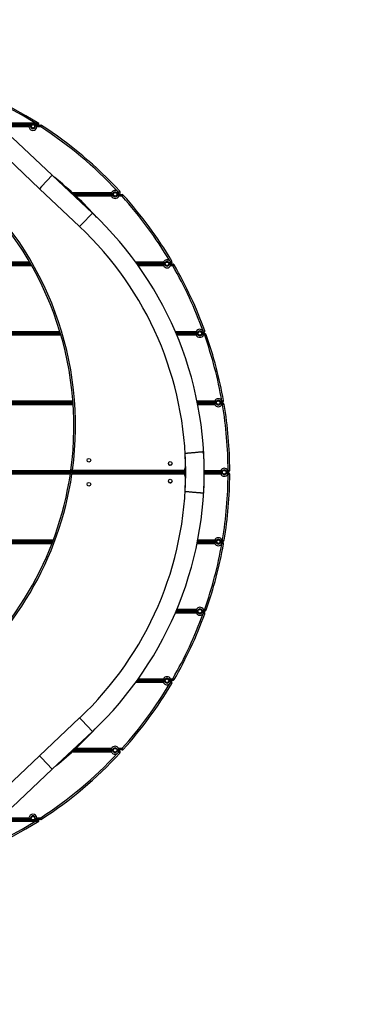
# Model space of a CAD drawing. Units: inches. Extents: x -189 to 769, y -76 to 630.
# Drawn here: x 315 to 376, y 102 to 281 of the extents above; entities that cross this region are included whole.
import ezdxf

# ---------------------------------------------------------------- set-up
doc = ezdxf.new("R2010")
doc.units = ezdxf.units.IN
doc.header["$MEASUREMENT"] = 0
doc.layers.add('VP-DIM', color=7, linetype='Continuous')
doc.layers.add('VP-HIC', color=6, linetype='Continuous')
doc.layers.add('VP-EQ', color=7, linetype='Continuous', true_color=0x8a3492)
doc.styles.get("Standard").update_dxf_attribs({"font": 'arial.ttf'})
doc.dimstyles.get("Standard").update_dxf_attribs({"dimtxt": 14, "dimasz": 20, "dimexe": 20, "dimexo": 50, "dimgap": 20, "dimtad": 0, "dimdec": 0, "dimzin": 0, "dimdsep": 46, "dimtxsty": 'Standard', "dimcen": -0.09, "dimadec": 0, "dimazin": 0, "dimtfac": 1, "dimtdec": 4, "dimtofl": 0, "dimtmove": 0, "dimatfit": 3, "dimfxl": 70, "dimfxlon": 1, "dimtolj": 1, "dimtzin": 0, "dimarcsym": 0})

# ---------------------------------------------------------------- blocks, each defined once
blk = doc.blocks.new('*D14')
at = {"layer": 'Defpoints', "color": 0}
for p in [(552.89, 609.96), (2.89, 198.56), (552.89, 198.56)]:
    blk.add_point(p, dxfattribs=at)
at = {"layer": 'VP-DIM', "color": 0, "lineweight": -2}
for p, q in [((2.89, 539.96), (2.89, 629.96)), ((552.89, 539.96), (552.89, 629.96)), ((22.89, 609.96), (248.54, 609.96)), ((532.89, 609.96), (319.38, 609.96))]:
    blk.add_line(p, q, dxfattribs=at)
at = {"layer": 'VP-DIM', "color": 0}
for points in [[(22.89, 613.29), (22.89, 606.62), (2.89, 609.96)], [(532.89, 606.62), (532.89, 613.29), (552.89, 609.96)]]:
    blk.add_solid(points, dxfattribs=at)
at = {"layer": 'VP-DIM', "color": 0, "insert": (283.96, 609.96), "char_height": 14, "attachment_point": 5}
blk.add_mtext('\\A1;550', dxfattribs=at)
blk = doc.blocks.new('*D15')
at = {"layer": 'Defpoints', "color": 0}
for p in [(352.82, 553.95), (202.97, 196.2), (352.82, 196.2)]:
    blk.add_point(p, dxfattribs=at)
at = {"layer": 'VP-DIM', "color": 0, "lineweight": -2}
for p, q in [((202.97, 483.95), (202.97, 573.95)), ((352.82, 483.95), (352.82, 573.95)), ((222.97, 553.95), (245.15, 553.95)), ((332.82, 553.95), (314.68, 553.95))]:
    blk.add_line(p, q, dxfattribs=at)
at = {"layer": 'VP-DIM', "color": 0}
for points in [[(222.97, 557.28), (222.97, 550.61), (202.97, 553.95)], [(332.82, 550.61), (332.82, 557.28), (352.82, 553.95)]]:
    blk.add_solid(points, dxfattribs=at)
at = {"layer": 'VP-DIM', "color": 0, "insert": (279.91, 553.95), "char_height": 14, "attachment_point": 5}
blk.add_mtext('\\A1;150', dxfattribs=at)
blk = doc.blocks.new('*D21')
at = {"color": 0, "lineweight": -2}
for p, q in [((590.32, 273.57), (680.32, 273.57)), ((660.32, 253.57), (660.32, 233.33)), ((660.32, 143.57), (660.32, 163.81)), ((590.32, 123.57), (680.32, 123.57))]:
    blk.add_line(p, q, dxfattribs=at)
at = {"color": 0}
for points in [[(663.65, 253.57), (656.98, 253.57), (660.32, 273.57)], [(656.98, 143.57), (663.65, 143.57), (660.32, 123.57)]]:
    blk.add_solid(points, dxfattribs=at)
at = {"layer": 'Defpoints', "color": 0}
for p in [(277.74, 273.57), (277.74, 123.57), (660.32, 123.57)]:
    blk.add_point(p, dxfattribs=at)
at = {"color": 0, "insert": (660.32, 198.57), "char_height": 14, "attachment_point": 5, "rotation": 90}
blk.add_mtext('\\A1;150', dxfattribs=at)
blk = doc.blocks.new('*D22')
at = {"color": 0, "lineweight": -2}
for p, q in [((678.54, 473.56), (768.54, 473.56)), ((748.54, 453.56), (748.54, 233.98)), ((748.54, -56.44), (748.54, 163.14)), ((678.54, -76.44), (768.54, -76.44))]:
    blk.add_line(p, q, dxfattribs=at)
at = {"color": 0}
for points in [[(751.87, 453.56), (745.21, 453.56), (748.54, 473.56)], [(745.21, -56.44), (751.87, -56.44), (748.54, -76.44)]]:
    blk.add_solid(points, dxfattribs=at)
at = {"layer": 'Defpoints', "color": 0}
for p in [(277.89, 473.56), (277.89, -76.44), (748.54, -76.44)]:
    blk.add_point(p, dxfattribs=at)
at = {"color": 0, "insert": (748.54, 198.56), "char_height": 14, "attachment_point": 5, "rotation": 90}
blk.add_mtext('\\A1;550', dxfattribs=at)
blk = doc.blocks.new('RB1373')
at = {"color": 7, "linetype": 'Continuous', "lineweight": 25}
for p, q in [((1957.7, 12523.6), (2749.4, 12523.6)), ((2743.6, 12520.6), (1963.5, 12520.6)), ((1964.4, 12519.6), (2742.7, 12519.6)), ((2739.1, 12516.6), (1968.1, 12516.6)), ((2756.3, 12520.6), (2749, 12520.6)), ((2749.8, 12519.6), (2760.4, 12519.6)), ((2760.4, 12516.6), (2753.5, 12516.6)), ((2760.4, 12519.6), (2760.4, 12516.6)), ((2762, 12519.1), (2760.4, 12516.6)), ((2781.3, 12428.7), (2708.5, 12497.2)), ((2685.4, 12472.7), (2758.2, 12404.1)), ((2854.2, 12360.1), (2781.3, 12428.7)), ((2758.2, 12404.1), (2831.1, 12335.6)), ((2891.3, 12394.6), (2820.4, 12394.6)), ((2821.5, 12393.6), (2891.2, 12393.6)), ((2901.7, 12394.6), (2899.7, 12394.6)), ((2899.7, 12393.6), (2908.1, 12393.6)), ((2903.9, 12399.6), (2901.7, 12397.6)), ((2901.7, 12394.6), (2901.7, 12397.5)), ((2902, 12394.6), (2902, 12394.1)), ((2902.1, 12393.6), (2902, 12394.1)), ((2908.1, 12390.6), (2908.1, 12393.6)), ((2908.1, 12390.6), (2910.3, 12392.6)), ((2908.1, 12390.6), (2901.9, 12390.6)), ((2114.7, 12267.6), (2742.6, 12267.6)), ((2742, 12268.6), (2116, 12268.6)), ((2985.5, 12268.6), (2934.6, 12268.6)), ((2935.4, 12267.6), (2985.5, 12267.6)), ((2995.8, 12268.6), (2993.9, 12268.6)), ((2993.9, 12267.6), (2999.9, 12267.6)), ((2995.8, 12271.1), (2995.8, 12268.6)), ((2995.9, 12271.7), (2998.4, 12273.1)), ((2999.9, 12267.6), (2999.9, 12264.6)), ((3002.5, 12266.1), (2999.9, 12264.6)), ((2999.9, 12264.6), (2996.1, 12264.6)), ((1996.1, 12141.6), (2796.3, 12141.6)), ((2796, 12142.6), (1996.8, 12142.6)), ((3045.1, 12142.6), (3005.8, 12142.6)), ((3006.3, 12141.6), (3045.1, 12141.6)), ((3055.5, 12142.6), (3053.6, 12142.6)), ((3053.6, 12141.6), (3058, 12141.6)), ((3055.5, 12142.6), (3055.5, 12145.3)), ((3058.3, 12146.6), (3055.6, 12145.6)), ((3058, 12138.6), (3058, 12141.6)), ((3058, 12138.6), (3055.7, 12138.6)), ((3058, 12138.6), (3060.8, 12139.6)), ((2819.1, 12016.6), (2546, 12016.6)), ((3078.5, 12016.6), (3044.8, 12016.6)), ((3089.3, 12016.6), (3087, 12016.6)), ((3089.1, 12019.6), (3089.3, 12019.6)), ((3089.3, 12019.6), (3092.2, 12020.1)), ((3089.3, 12019.6), (3089.3, 12016.6)), ((2546.3, 12015.6), (2819.1, 12015.6)), ((3045, 12015.6), (3078.5, 12015.6)), ((3087, 12015.6), (3090.5, 12015.6)), ((3090.5, 12012.6), (3089.1, 12012.6)), ((3090.5, 12012.6), (3090.5, 12015.6)), ((3090.5, 12012.6), (3093.4, 12013.1)), ((2818.2, 11893.8), (2815.2, 11894.2)), ((2818.2, 11893.8), (3021.3, 11893.8)), ((2818.2, 11890.8), (2818.2, 11893.8)), ((3021.3, 11890.8), (2818.2, 11890.8)), ((2825.7, 11889.6), (2825.7, 11890.8)), ((2845.5, 11890.4), (2843.5, 11890.8)), ((2845.3, 11890.8), (2845.5, 11890.4)), ((2873.2, 11889.8), (2873.2, 11890.8)), ((2875.2, 11890.8), (2875.2, 11889.8)), ((2963.3, 11890.8), (2963.3, 11889.8)), ((2979.1, 11890.8), (2978.8, 11889.8)), ((3016.1, 11890.8), (3016.2, 11890.1)), ((3018.2, 11890.8), (3018.2, 11889.8)), ((3021.3, 11890.8), (3021.3, 11893.8)), ((3099.9, 11893.6), (3100.6, 11893.6)), ((3100.6, 11893.6), (3103.6, 11893.6)), ((3100.6, 11890.6), (3100.6, 11893.6)), ((2550.2, 11889.6), (2816.2, 11889.6)), ((2825.7, 11890.6), (2550.4, 11890.6)), ((2814.2, 11887.2), (2817.2, 11886.8)), ((2817.2, 11889.8), (3021.3, 11889.8)), ((2817.2, 11889.8), (2817.2, 11886.8)), ((3021.3, 11886.8), (2817.2, 11886.8)), ((2846.7, 11889.9), (2846.7, 11890.3)), ((2875.2, 11890.6), (2873.2, 11890.6)), ((3016.2, 11889.8), (3016.2, 11890.1)), ((3021.3, 11889.8), (3021.3, 11886.8)), ((3089.3, 11890.6), (3057.3, 11890.6)), ((3057.3, 11889.6), (3089.4, 11889.6)), ((3100.6, 11890.6), (3097.8, 11890.6)), ((3097.8, 11889.6), (3100.6, 11889.6)), ((3100.6, 11886.6), (3099.9, 11886.6)), ((3100.6, 11886.6), (3100.6, 11889.6)), ((3100.6, 11886.6), (3103.6, 11886.6)), ((3089.2, 11767.6), (3090.5, 11767.6)), ((3090.5, 11767.6), (3093.4, 11767.1)), ((3090.5, 11767.6), (3090.5, 11764.6)), ((2487.7, 11763.6), (2781.9, 11763.6)), ((2782.3, 11764.6), (2488.6, 11764.6)), ((3044.8, 11763.6), (3078.5, 11763.6)), ((3078.5, 11764.6), (3045, 11764.6)), ((3090.5, 11764.6), (3087, 11764.6)), ((3087, 11763.6), (3089.3, 11763.6)), ((3089.3, 11760.6), (3089.1, 11760.6)), ((3089.3, 11763.6), (3089.3, 11760.6)), ((3092.2, 11760.1), (3089.3, 11760.6)), ((3055.7, 11641.6), (3058, 11641.6)), ((3058, 11638.6), (3058, 11641.6)), ((3060.8, 11640.6), (3058, 11641.6)), ((3005.9, 11637.6), (3045.1, 11637.6)), ((3045.1, 11638.6), (3006.3, 11638.6)), ((3058, 11638.6), (3053.6, 11638.6)), ((3053.6, 11637.6), (3055.5, 11637.6)), ((3055.5, 11637.6), (3055.5, 11634.9)), ((3058.3, 11633.6), (3055.6, 11634.6)), ((2934.7, 11511.6), (2985.5, 11511.6)), ((2985.5, 11512.6), (2935.4, 11512.6)), ((2999.9, 11512.6), (2994, 11512.6)), ((2994, 11511.6), (2995.8, 11511.6)), ((2995.8, 11511.6), (2995.8, 11509.1)), ((2998.4, 11507.1), (2995.9, 11508.5)), ((2996.1, 11515.6), (2999.9, 11515.6)), ((2999.9, 11515.6), (3002.5, 11514.1)), ((2999.9, 11515.6), (2999.9, 11512.6)), ((2831.1, 11444.6), (2758.3, 11376)), ((2781.4, 11351.5), (2854.2, 11420)), ((2758.3, 11376), (2685.5, 11307.5)), ((2820.1, 11385.6), (2891.2, 11385.6)), ((2891.2, 11386.6), (2821.2, 11386.6)), ((2899.6, 11385.6), (2901.7, 11385.6)), ((2908.1, 11386.6), (2899.7, 11386.6)), ((2901.7, 11385.6), (2901.7, 11382.7)), ((2903.9, 11380.6), (2901.7, 11382.6)), ((2901.8, 11389.6), (2908.1, 11389.6)), ((2902, 11386), (2902, 11386.6)), ((2902, 11386), (2902, 11385.6)), ((2910.3, 11387.6), (2908.1, 11389.6)), ((2908.1, 11386.6), (2908.1, 11389.6)), ((2708.6, 11282.9), (2781.4, 11351.5)), ((2749.4, 11256.6), (1957.7, 11256.6)), ((1963.5, 11259.6), (2743.6, 11259.6)), ((2742.7, 11260.6), (1964.4, 11260.6)), ((1968.1, 11263.6), (2739.1, 11263.6)), ((2749, 11259.6), (2756.3, 11259.6)), ((2760.4, 11260.6), (2749.8, 11260.6)), ((2753.5, 11263.6), (2760.4, 11263.6)), ((2760.4, 11263.6), (2762, 11261.1)), ((2760.4, 11263.6), (2760.4, 11260.6))]:
    blk.add_line(p, q, dxfattribs=at)
at = {"color": 8, "linetype": 'Continuous', "lineweight": 25}
for p, q in [((2781.3, 12428.7), (2761.9, 12408)), ((2761.9, 12408), (2758.2, 12404.1)), ((2817.2, 12397.6), (2889.2, 12397.6)), ((2889.1, 12390.6), (2824.7, 12390.6)), ((2854.2, 12360.1), (2834.7, 12339.5)), ((2834.7, 12339.5), (2831.1, 12335.6)), ((2119.8, 12271.6), (2740.2, 12271.6)), ((2932.5, 12271.6), (2983.4, 12271.6)), ((2744.3, 12264.6), (2110.9, 12264.6)), ((2983.4, 12264.6), (2937.5, 12264.6)), ((1998.9, 12145.6), (2795.1, 12145.6)), ((3004.6, 12145.6), (3043, 12145.6)), ((2797.2, 12138.6), (1994, 12138.6)), ((3043, 12138.6), (3007.5, 12138.6)), ((2544.9, 12019.6), (2818.8, 12019.6)), ((3044.2, 12019.6), (3076.3, 12019.6)), ((2819.3, 12012.6), (2547.3, 12012.6)), ((3076.4, 12012.6), (3045.6, 12012.6)), ((2551, 11893.6), (2815.2, 11893.6)), ((2976.9, 11889.8), (2976.9, 11890.8)), ((3023.6, 11893.4), (3021.3, 11893.8)), ((3057.3, 11893.6), (3087.2, 11893.6)), ((2814.1, 11886.6), (2549.6, 11886.6)), ((3023.6, 11887.2), (3021.3, 11886.8)), ((3087.3, 11886.6), (3057.3, 11886.6)), ((2491.1, 11767.6), (2783.5, 11767.6)), ((3045.6, 11767.6), (3076.4, 11767.6)), ((2780.8, 11760.6), (2485.1, 11760.6)), ((3076.4, 11760.6), (3044.2, 11760.6)), ((3007.6, 11641.6), (3043, 11641.6)), ((3043, 11634.6), (3004.6, 11634.6)), ((2983.4, 11508.6), (2932.5, 11508.6)), ((2937.6, 11515.6), (2983.4, 11515.6)), ((2834.8, 11440.7), (2831.1, 11444.6)), ((2854.2, 11420), (2834.8, 11440.7)), ((2762, 11372.2), (2758.3, 11376)), ((2889.1, 11382.6), (2816.8, 11382.6)), ((2824.4, 11389.6), (2889.1, 11389.6)), ((2781.4, 11351.5), (2762, 11372.2))]:
    blk.add_line(p, q, dxfattribs=at)
at = {"color": 7, "linetype": 'Continuous', "lineweight": 25, "flags": 128}
for points in [[(2751.9, 12520.6), (2752.1, 12520.3), (2752.4, 12519.6)], [(2996.3, 12268.6), (2996.3, 12268.1), (2996.3, 12267.6)], [(3055.9, 12142.6), (3055.9, 12142), (3055.9, 12141.6)], [(3089.3, 12016.6), (3089.3, 12016.1), (3089.3, 12015.6)], [(3100.1, 11890.6), (3100.1, 11890.2), (3100.1, 11889.6)], [(3089.3, 11764.6), (3089.3, 11764.3), (3089.3, 11763.6)], [(3055.9, 11638.6), (3055.9, 11638.3), (3055.9, 11637.6)], [(2996.3, 11512.6), (2996.3, 11512.3), (2996.3, 11511.6)], [(2752.4, 11260.6), (2752.1, 11259.9), (2751.9, 11259.6)]]:
    blk.add_lwpolyline(points, dxfattribs=at)
at = {"color": 7, "linetype": 'Continuous', "lineweight": 25}
for centre, radius in [((2746.3, 12517.3), 3.25), ((2895.5, 12394), 3.25), ((2989.7, 12268.1), 3.25), ((3049.3, 12142.1), 3.25), ((3082.7, 12016.2), 3.25), ((2848, 11911.8), 3.35), ((2995.5, 11906.1), 3.35), ((3093.6, 11890.2), 3.25), ((2995.5, 11874.1), 3.35), ((2848, 11868.4), 3.35), ((3082.8, 11764.2), 3.25), ((3049.4, 11638.1), 3.25), ((2989.7, 11512.1), 3.25), ((2895.4, 11386.1), 3.25), ((2746.3, 11262.9), 3.25)]:
    blk.add_circle(centre, radius, dxfattribs=at)
for centre, radius, start, end in [((2353.6, 11890.1), 750, 57.4715, 122.5285), ((2353.6, 11890.1), 747, 58.0012, 121.9988), ((2746.3, 12517.3), 7.25, 185.5406, 354.4594), ((2746.3, 12517.3), 4.25, 147.2362, 32.7638), ((2756.3, 12521.6), 1, 270, 57.4715), ((2760.4, 12516.6), 3, 57.0018, 90), ((2353.6, 11890.1), 747, 43.0643, 57.0018), ((2353.6, 11890.1), 750, 42.7955, 57.0018), ((2229, 11973.9), 591.6, 352.2522, 48.2676), ((2229, 11973.9), 594.6, 352.2522, 48.2676), ((2354.1, 11890.3), 686.9, 42.2537, 51.1153), ((2895.5, 12394), 7.25, 58.082, 150.3371), ((2895.5, 12394), 4.25, 185.563, 354.437), ((2895.5, 12394), 4.25, 7.9526, 172.0474), ((2901.7, 12397.6), 3, 270, 42.7955), ((2908.1, 12390.6), 3, 42.0681, 90), ((2353.6, 11890.1), 750, 30.7111, 42.0681), ((2895.5, 12394), 7.25, 208.0746, 331.9254), ((2353.6, 11890.1), 747, 30.8657, 42.0681), ((2411.8, 11890.1), 645.5, 356.6717, 46.7406), ((2411.8, 11890.1), 611.8, 0.0044, 46.7406), ((2989.7, 12268.1), 7.25, 45.8833, 151.3709), ((2989.7, 12268.1), 4.25, 6.4, 173.6), ((2989.7, 12268.1), 4.25, 187.1129, 352.8871), ((2995.8, 12271.6), 3, 270, 30.7111), ((2999.9, 12264.6), 3, 30.0886, 90), ((2353.6, 11890.1), 750, 20.0009, 30.0886), ((2989.7, 12268.1), 7.25, 209.1029, 330.8971), ((2353.6, 11890.1), 747, 20.0531, 30.0886), ((3049.3, 12142.1), 7.25, 35.0707, 150.8943), ((3049.3, 12142.1), 4.25, 7.1171, 172.8829), ((3049.3, 12142.1), 4.25, 186.3959, 353.6041), ((3055.5, 12145.6), 3, 270, 20.0009), ((3058, 12138.6), 3, 19.4305, 90), ((3049.3, 12142.1), 7.25, 208.6263, 331.3737), ((2353.6, 11890.1), 747, 9.9832, 19.4305), ((2353.6, 11890.1), 750, 9.9832, 19.4305), ((3082.7, 12016.2), 7.25, 28.0802, 151.9198), ((3082.7, 12016.2), 4.25, 5.5716, 174.4284), ((3089.3, 12019.6), 3, 270, 9.9832), ((3082.8, 12016.1), 7.25, 208.8339, 331.1661), ((3082.8, 12016.1), 4.25, 186.7085, 353.2915), ((3090.5, 12012.6), 3, 9.4385, 90), ((2353.6, 11890.1), 747, 0.2685, 9.4385), ((2353.6, 11890.1), 750, 0.2685, 9.4385), ((2411.8, 11890.1), 645.5, 313.2682, 3.3372), ((2411.8, 11890.1), 611.8, 0.0044, 3.2457), ((2818.2, 11893.8), 3, 172.2522, 269.9996), ((2995.5, 11906.1), 3.35, 177.8256, 270.0044), ((2995.5, 11906.1), 3.35, 270.0044, 357.7366), ((3021.3, 11893.8), 3, 269.9996, 319.9965), ((3093.6, 11890.1), 7.25, 28.7188, 151.2812), ((3093.6, 11890.1), 4.25, 6.5351, 173.4649), ((3100.6, 11893.6), 3, 270, 0.2685), ((2229, 11973.9), 591.6, 307.307, 351.5708), ((2229, 11973.9), 594.6, 307.307, 351.5708), ((2817.2, 11886.8), 3, 89.9996, 171.5708), ((2411.8, 11890.1), 611.8, 313.2682, 0.0044), ((2995.5, 11874.1), 3.35, 182.4512, 270.0044), ((2995.5, 11874.1), 3.35, 270.0044, 1.9932), ((3021.3, 11886.8), 3, 40.105, 89.9996), ((2411.8, 11890.1), 611.8, 356.7633, 0.0044), ((3093.6, 11890.2), 7.25, 209.6572, 330.3428), ((3093.6, 11890.2), 4.25, 187.944, 352.056), ((2353.6, 11890.1), 747, 350.5615, 359.7315), ((2353.6, 11890.1), 750, 350.5615, 359.7315), ((3100.6, 11886.6), 3, 359.7315, 90), ((3082.8, 11764.2), 7.25, 28.0802, 151.9198), ((3082.8, 11764.2), 4.25, 5.5716, 174.4284), ((3090.5, 11767.6), 3, 270, 350.5615), ((2353.6, 11890.1), 747, 340.5695, 350.0168), ((2353.6, 11890.1), 750, 340.5695, 350.0168), ((3082.8, 11764.1), 7.25, 209.0952, 330.9048), ((3082.8, 11764.1), 4.25, 187.1012, 352.8988), ((3089.3, 11760.6), 3, 350.0168, 90), ((3049.4, 11638.1), 7.25, 28.6263, 151.3737), ((3049.4, 11638.1), 4.25, 6.3958, 173.6042), ((2353.6, 11890.1), 747, 329.9114, 339.9413), ((2353.6, 11890.1), 750, 329.9114, 339.9991), ((3049.4, 11638.1), 7.25, 209.1057, 324.2649), ((3049.4, 11638.1), 4.25, 187.1171, 352.8829), ((3055.5, 11634.6), 3, 339.9991, 90), ((3058, 11641.6), 3, 270, 340.5695), ((2989.7, 11512.1), 7.25, 28.7338, 151.2662), ((2989.7, 11512.1), 4.25, 6.5577, 173.4423), ((2353.6, 11890.1), 747, 317.9319, 329.138), ((2353.6, 11890.1), 750, 317.9319, 329.2889), ((2989.7, 11512.1), 7.25, 208.9979, 314.1204), ((2989.7, 11512.1), 4.25, 186.955, 353.045), ((2995.8, 11508.6), 3, 329.2889, 90), ((2999.9, 11515.6), 3, 270, 329.9114), ((2354.1, 11890.3), 686.9, 309.2496, 317.3291), ((2895.4, 11386.1), 7.25, 28.5332, 151.4668), ((2353.6, 11890.1), 747, 302.9982, 316.9303), ((2353.6, 11890.1), 750, 302.9982, 317.2045), ((2895.4, 11386.1), 7.25, 209.1993, 301.9126), ((2895.4, 11386.1), 4.25, 6.2556, 173.7444), ((2895.4, 11386.1), 4.25, 187.2576, 352.7424), ((2901.7, 11382.6), 3, 317.2045, 90), ((2908.1, 11389.6), 3, 270, 317.9319), ((2746.3, 11262.9), 7.25, 5.5406, 174.4594), ((2746.3, 11262.9), 4.25, 327.2362, 212.7638), ((2353.6, 11890.1), 750, 237.4715, 302.5285), ((2353.6, 11890.1), 747, 238.0012, 301.9988), ((2756.3, 11258.6), 1, 302.5285, 90), ((2760.4, 11263.6), 3, 270, 302.9982)]:
    blk.add_arc(centre, radius, start, end, dxfattribs=at)
at = {"color": 8, "linetype": 'Continuous', "lineweight": 25}
for start, end in [(150.8914, 169.9213), (190.0786, 209.1262)]:
    blk.add_arc((3041, 11890.3), 20, start, end, dxfattribs=at)
at = {"color": 7, "linetype": 'Continuous', "lineweight": 25}
for points, knots in [([(2742.7, 12519.6), (2742.7, 12519.6), (2742.6, 12519.6), (2742.2, 12519.3), (2741.4, 12518.8), (2740.3, 12517.9), (2739.4, 12517), (2739.1, 12516.6), (2739.1, 12516.6)], [0, 0, 0, 0, 0.0888327, 0.2051439, 0.4034438, 0.7153977, 0.9981821, 1, 1, 1, 1]), ([(2749, 12520.6), (2748.9, 12520.6), (2748.9, 12520.6), (2748.6, 12520.9), (2748.2, 12521.1), (2747.6, 12521.4), (2746.7, 12521.6), (2745.8, 12521.6), (2744.9, 12521.3), (2744.2, 12521), (2743.8, 12520.7), (2743.6, 12520.6), (2743.6, 12520.6), (2743.6, 12520.6)], [0, 0, 0, 0, 0.081886, 0.163705, 0.245195, 0.334336, 0.437683, 0.557734, 0.68632, 0.783731, 0.881656, 0.967185, 1, 1, 1, 1]), ([(2756.9, 12522.4), (2756.8, 12522.4), (2756.8, 12522.4), (2756.6, 12522.5), (2756.1, 12522.6), (2754.8, 12522.8), (2753, 12523), (2751.4, 12523.3), (2750.2, 12523.5), (2749.7, 12523.6), (2749.5, 12523.6), (2749.4, 12523.6), (2749.4, 12523.6), (2749.4, 12523.6)], [0, 0, 0, 0, 0.038336, 0.082893, 0.154701, 0.352104, 0.570998, 0.795604, 0.930712, 0.975761, 0.991499, 0.998366, 1, 1, 1, 1]), ([(2756.3, 12520.6), (2756.3, 12520.6), (2756.3, 12520.6), (2756.1, 12520.7), (2755.6, 12520.9), (2754.4, 12521.4), (2752.8, 12522.1), (2751.3, 12522.8), (2750.2, 12523.3), (2749.7, 12523.5), (2749.5, 12523.6), (2749.4, 12523.6), (2749.4, 12523.6), (2749.4, 12523.6)], [0, 0, 0, 0, 0.038351, 0.082919, 0.154728, 0.352081, 0.570842, 0.795318, 0.931066, 0.975932, 0.991565, 0.998366, 1, 1, 1, 1]), ([(2749.8, 12519.6), (2749.9, 12519.6), (2749.9, 12519.6), (2750.3, 12519.3), (2751.1, 12518.8), (2752.3, 12517.9), (2753.1, 12517), (2753.5, 12516.6), (2753.5, 12516.6)], [0, 0, 0, 0, 0.088833, 0.205144, 0.403444, 0.715398, 0.998182, 1, 1, 1, 1]), ([(2891.2, 12393.6), (2891.2, 12393.6), (2891.2, 12393.5), (2890.9, 12393.1), (2890.3, 12392.5), (2889.8, 12391.7), (2889.3, 12391), (2889.1, 12390.7), (2889.1, 12390.6), (2889.1, 12390.6)], [0, 0, 0, 0, 0.160436, 0.320044, 0.542108, 0.767715, 0.958241, 0.997772, 1, 1, 1, 1]), ([(2891.3, 12394.6), (2891.2, 12394.6), (2891.2, 12394.7), (2890.9, 12395.1), (2890.4, 12395.7), (2889.8, 12396.5), (2889.4, 12397.2), (2889.2, 12397.5), (2889.2, 12397.6), (2889.2, 12397.6)], [0, 0, 0, 0, 0.163112, 0.325436, 0.54757, 0.772809, 0.960009, 0.99774, 1, 1, 1, 1]), ([(2901.7, 12397.6), (2901, 12398.5), (2900.2, 12399.4), (2899.3, 12400.2), (2899.3, 12400.2)], [0, 0, 0, 0, 0.99386, 1, 1, 1, 1]), ([(2899.7, 12394.6), (2899.7, 12394.6), (2899.8, 12394.7), (2900.1, 12395.1), (2900.6, 12395.7), (2901.1, 12396.5), (2901.5, 12397.2), (2901.7, 12397.5), (2901.7, 12397.5)], [0, 0, 0, 0, 0.1682376, 0.3356621, 0.5647767, 0.7970933, 0.990176, 1, 1, 1, 1]), ([(2899.7, 12393.6), (2899.7, 12393.6), (2899.8, 12393.5), (2900.1, 12393.1), (2900.6, 12392.5), (2901.2, 12391.7), (2901.6, 12391), (2901.8, 12390.7), (2901.9, 12390.6), (2901.9, 12390.6)], [0, 0, 0, 0, 0.160436, 0.320044, 0.542108, 0.767715, 0.958241, 0.997772, 1, 1, 1, 1]), ([(2901.7, 12397.5), (2901.7, 12397.5), (2901.7, 12397.5), (2901.7, 12397.6), (2901.7, 12397.6), (2901.7, 12397.6), (2901.7, 12397.6)], [0, 0, 0, 0, 0.552912, 0.766561, 0.91347, 1, 1, 1, 1]), ([(2983.4, 12271.6), (2983.4, 12271.6), (2983.4, 12271.5), (2983.6, 12271.2), (2984, 12270.5), (2984.6, 12269.7), (2985.1, 12269.1), (2985.4, 12268.7), (2985.5, 12268.6), (2985.5, 12268.6)], [0, 0, 0, 0, 0.00224, 0.041132, 0.230487, 0.455966, 0.678059, 0.838623, 1, 1, 1, 1]), ([(2985.5, 12267.6), (2985.5, 12267.6), (2985.4, 12267.5), (2985.1, 12267.1), (2984.6, 12266.5), (2984, 12265.7), (2983.6, 12265), (2983.4, 12264.7), (2983.4, 12264.6), (2983.4, 12264.6)], [0, 0, 0, 0, 0.162176, 0.323549, 0.545664, 0.771032, 0.959395, 0.997751, 1, 1, 1, 1]), ([(2993.9, 12268.6), (2994, 12268.6), (2994, 12268.7), (2994.3, 12269.1), (2994.8, 12269.7), (2995.4, 12270.4), (2995.7, 12271), (2995.8, 12271.1)], [0, 0, 0, 0, 0.180363, 0.359817, 0.608039, 0.860045, 1, 1, 1, 1]), ([(2993.9, 12267.6), (2994, 12267.6), (2994, 12267.5), (2994.3, 12267.1), (2994.8, 12266.5), (2995.4, 12265.7), (2995.8, 12265), (2996, 12264.7), (2996.1, 12264.6), (2996.1, 12264.6)], [0, 0, 0, 0, 0.1621756, 0.3235493, 0.5456636, 0.7710323, 0.9593953, 0.9977509, 1, 1, 1, 1]), ([(2994.8, 12273.3), (2994.8, 12273.3), (2995.2, 12272.8), (2995.6, 12272.2), (2995.9, 12271.7)], [0, 0, 0, 0, 0.010657, 1, 1, 1, 1]), ([(2995.8, 12271.1), (2995.8, 12271.2), (2995.9, 12271.3), (2995.9, 12271.5), (2995.9, 12271.6), (2995.9, 12271.7), (2995.9, 12271.7)], [0, 0, 0, 0, 0.487694, 0.698197, 0.91097, 1, 1, 1, 1]), ([(3045.1, 12142.6), (3045.1, 12142.6), (3045.1, 12142.7), (3044.7, 12143.1), (3044.2, 12143.7), (3043.7, 12144.5), (3043.2, 12145.2), (3043, 12145.5), (3043, 12145.6), (3043, 12145.6)], [0, 0, 0, 0, 0.16218, 0.323559, 0.545673, 0.771041, 0.959398, 0.997751, 1, 1, 1, 1]), ([(3045.1, 12141.6), (3045.1, 12141.6), (3045.1, 12141.5), (3044.7, 12141.1), (3044.2, 12140.5), (3043.6, 12139.7), (3043.2, 12139), (3043, 12138.7), (3043, 12138.6), (3043, 12138.6)], [0, 0, 0, 0, 0.1613725, 0.3219313, 0.5440243, 0.7695037, 0.9588647, 0.9977605, 1, 1, 1, 1]), ([(3053.6, 12142.6), (3053.6, 12142.6), (3053.6, 12142.7), (3054, 12143.1), (3054.4, 12143.7), (3055, 12144.5), (3055.4, 12145.1), (3055.5, 12145.3)], [0, 0, 0, 0, 0.173056, 0.345257, 0.582266, 0.822747, 1, 1, 1, 1]), ([(3053.6, 12141.6), (3053.6, 12141.6), (3053.6, 12141.5), (3054, 12141.1), (3054.5, 12140.5), (3055, 12139.7), (3055.5, 12139), (3055.7, 12138.7), (3055.7, 12138.6), (3055.7, 12138.6)], [0, 0, 0, 0, 0.161373, 0.321931, 0.544024, 0.769504, 0.958865, 0.997761, 1, 1, 1, 1]), ([(3055.6, 12145.6), (3055.5, 12145.8), (3055.4, 12146), (3055.3, 12146.2), (3055.3, 12146.2)], [0, 0, 0, 0, 0.968554, 1, 1, 1, 1]), ([(3055.5, 12145.3), (3055.5, 12145.4), (3055.6, 12145.5), (3055.6, 12145.6), (3055.6, 12145.6), (3055.6, 12145.6), (3055.6, 12145.6)], [0, 0, 0, 0, 0.581247, 0.777864, 0.976394, 1, 1, 1, 1]), ([(3076.3, 12019.6), (3076.3, 12019.6), (3076.4, 12019.5), (3076.6, 12019.2), (3077, 12018.5), (3077.6, 12017.7), (3078.1, 12017.1), (3078.4, 12016.7), (3078.5, 12016.6), (3078.5, 12016.6)], [0, 0, 0, 0, 0.002229, 0.041753, 0.232266, 0.457873, 0.679936, 0.839555, 1, 1, 1, 1]), ([(3089.1, 12019.6), (3089.1, 12019.6), (3089.1, 12019.5), (3088.9, 12019.2), (3088.5, 12018.5), (3087.9, 12017.7), (3087.4, 12017.1), (3087, 12016.7), (3087, 12016.6), (3087, 12016.6)], [0, 0, 0, 0, 0.002229, 0.041753, 0.232266, 0.457873, 0.679936, 0.839555, 1, 1, 1, 1]), ([(3076.4, 12012.6), (3076.4, 12012.6), (3076.4, 12012.7), (3076.7, 12013), (3077.1, 12013.7), (3077.6, 12014.5), (3078.1, 12015.1), (3078.5, 12015.5), (3078.5, 12015.6), (3078.5, 12015.6)], [0, 0, 0, 0, 0.002244, 0.040903, 0.229829, 0.45526, 0.677362, 0.838277, 1, 1, 1, 1]), ([(3089.1, 12012.6), (3089.1, 12012.6), (3089.1, 12012.7), (3088.9, 12013), (3088.5, 12013.7), (3087.9, 12014.5), (3087.4, 12015.1), (3087, 12015.5), (3087, 12015.6), (3087, 12015.6)], [0, 0, 0, 0, 0.002244, 0.040903, 0.229829, 0.45526, 0.677362, 0.838277, 1, 1, 1, 1]), ([(3022.7, 11924.7), (3022.6, 11924.7), (3022.6, 11924.7), (3022.9, 11924.7), (3023.7, 11924.8), (3024.9, 11924.9), (3026.6, 11925), (3028.6, 11925.2), (3031, 11925.4), (3033.5, 11925.6), (3036.3, 11925.9), (3039.1, 11926.1), (3042, 11926.4), (3044.7, 11926.6), (3047.3, 11926.9), (3049.7, 11927.1), (3051.8, 11927.3), (3053.6, 11927.4), (3054.9, 11927.5), (3055.8, 11927.6), (3056.2, 11927.6), (3056.2, 11927.6), (3056.1, 11927.6)], [0, 0, 0, 0, 0.0107119, 0.0651472, 0.1180412, 0.1724687, 0.2253725, 0.2798093, 0.3327346, 0.3871934, 0.440142, 0.4946252, 0.5475882, 0.6020871, 0.6550499, 0.7095494, 0.7624978, 0.816983, 0.8699096, 0.9243723, 0.9772789, 1, 1, 1, 1]), ([(2846.7, 11890.3), (2846.8, 11890.3), (2847.1, 11890.4), (2847.3, 11890.6), (2847.4, 11890.8), (2847.4, 11890.8)], [0, 0, 0, 0, 0.498404, 0.995369, 1, 1, 1, 1]), ([(2848, 11890.8), (2848, 11890.8), (2847.9, 11890.6), (2847.6, 11890.3), (2847.2, 11890), (2846.8, 11889.9), (2846.7, 11889.9)], [0, 0, 0, 0, 0.004095, 0.390377, 0.694982, 1, 1, 1, 1]), ([(3089.3, 11890.6), (3089.3, 11890.6), (3089.3, 11890.7), (3088.9, 11891.1), (3088.5, 11891.7), (3087.9, 11892.5), (3087.4, 11893.2), (3087.2, 11893.5), (3087.2, 11893.6), (3087.2, 11893.6)], [0, 0, 0, 0, 0.1615288, 0.3222461, 0.5443435, 0.7698015, 0.9589682, 0.9977586, 1, 1, 1, 1]), ([(3097.8, 11890.6), (3097.8, 11890.6), (3097.9, 11890.7), (3098.2, 11891.1), (3098.7, 11891.7), (3099.3, 11892.5), (3099.7, 11893.2), (3099.9, 11893.5), (3099.9, 11893.6), (3099.9, 11893.6)], [0, 0, 0, 0, 0.161529, 0.322246, 0.544344, 0.769801, 0.958968, 0.997759, 1, 1, 1, 1]), ([(3087.3, 11886.6), (3087.3, 11886.6), (3087.3, 11886.7), (3087.5, 11887), (3087.9, 11887.7), (3088.5, 11888.5), (3089, 11889.1), (3089.3, 11889.5), (3089.3, 11889.6), (3089.4, 11889.6)], [0, 0, 0, 0, 0.00226, 0.039997, 0.227209, 0.452449, 0.674583, 0.836897, 1, 1, 1, 1]), ([(3099.9, 11886.6), (3099.9, 11886.6), (3099.8, 11886.7), (3099.6, 11887), (3099.2, 11887.7), (3098.6, 11888.5), (3098.2, 11889.1), (3097.8, 11889.5), (3097.8, 11889.6), (3097.8, 11889.6)], [0, 0, 0, 0, 0.00226, 0.039997, 0.227209, 0.452449, 0.674583, 0.836897, 1, 1, 1, 1]), ([(3022.7, 11855.5), (3022.6, 11855.5), (3022.6, 11855.5), (3022.9, 11855.5), (3023.7, 11855.4), (3024.9, 11855.3), (3026.6, 11855.2), (3028.6, 11855), (3030.9, 11854.8), (3033.5, 11854.6), (3036.2, 11854.3), (3039.1, 11854.1), (3041.9, 11853.8), (3044.7, 11853.6), (3047.3, 11853.4), (3049.7, 11853.1), (3051.8, 11853), (3053.5, 11852.8), (3054.9, 11852.7), (3055.8, 11852.6), (3056.2, 11852.6), (3056.2, 11852.6), (3056.1, 11852.6)], [0, 0, 0, 0, 0.0097087, 0.0641457, 0.1170413, 0.1714703, 0.2243755, 0.2788137, 0.3317403, 0.3862005, 0.4391503, 0.4936349, 0.5465994, 0.6010998, 0.6540642, 0.7085653, 0.7615154, 0.8160024, 0.8689307, 0.9233951, 0.9763035, 1, 1, 1, 1]), ([(3078.5, 11764.6), (3078.5, 11764.6), (3078.5, 11764.7), (3078.1, 11765.1), (3077.6, 11765.7), (3077.1, 11766.5), (3076.6, 11767.2), (3076.4, 11767.5), (3076.4, 11767.6), (3076.4, 11767.6)], [0, 0, 0, 0, 0.160445, 0.320064, 0.542127, 0.767734, 0.958247, 0.997771, 1, 1, 1, 1]), ([(3089.2, 11767.6), (3089.2, 11767.6), (3089.1, 11767.5), (3088.9, 11767.2), (3088.5, 11766.5), (3087.9, 11765.7), (3087.4, 11765.1), (3087.1, 11764.7), (3087, 11764.6), (3087, 11764.6)], [0, 0, 0, 0, 0.0022286, 0.0417526, 0.2322664, 0.4578728, 0.6799365, 0.8395545, 1, 1, 1, 1]), ([(3076.4, 11760.6), (3076.4, 11760.6), (3076.5, 11760.7), (3076.7, 11761), (3077.1, 11761.7), (3077.7, 11762.5), (3078.2, 11763.1), (3078.5, 11763.5), (3078.5, 11763.6), (3078.5, 11763.6)], [0, 0, 0, 0, 0.0022489, 0.0406133, 0.2289925, 0.454363, 0.676477, 0.8378374, 1, 1, 1, 1]), ([(3089.1, 11760.6), (3089.1, 11760.6), (3089.1, 11760.7), (3088.9, 11761), (3088.4, 11761.7), (3087.9, 11762.5), (3087.4, 11763.1), (3087, 11763.5), (3087, 11763.6), (3087, 11763.6)], [0, 0, 0, 0, 0.002249, 0.040613, 0.228992, 0.454363, 0.676477, 0.837837, 1, 1, 1, 1]), ([(3045.1, 11638.6), (3045.1, 11638.6), (3045.1, 11638.7), (3044.7, 11639.1), (3044.3, 11639.7), (3043.7, 11640.5), (3043.2, 11641.2), (3043, 11641.5), (3043, 11641.6), (3043, 11641.6)], [0, 0, 0, 0, 0.161372, 0.321931, 0.544024, 0.769504, 0.958865, 0.997761, 1, 1, 1, 1]), ([(3053.6, 11638.6), (3053.6, 11638.6), (3053.7, 11638.7), (3054, 11639.1), (3054.5, 11639.7), (3055.1, 11640.5), (3055.5, 11641.2), (3055.7, 11641.5), (3055.7, 11641.6), (3055.7, 11641.6)], [0, 0, 0, 0, 0.161372, 0.321931, 0.544024, 0.769504, 0.958865, 0.997761, 1, 1, 1, 1]), ([(3043, 11634.6), (3043, 11634.6), (3043.1, 11634.7), (3043.3, 11635), (3043.7, 11635.7), (3044.3, 11636.5), (3044.8, 11637.1), (3045.1, 11637.5), (3045.1, 11637.6), (3045.1, 11637.6)], [0, 0, 0, 0, 0.002249, 0.040602, 0.228959, 0.454327, 0.676441, 0.83782, 1, 1, 1, 1]), ([(3055.5, 11634.9), (3055.4, 11635.2), (3055, 11635.7), (3054.5, 11636.5), (3054, 11637.1), (3053.6, 11637.5), (3053.6, 11637.6), (3053.6, 11637.6)], [0, 0, 0, 0, 0.1694823, 0.4122348, 0.6514826, 0.8253094, 1, 1, 1, 1]), ([(3055.3, 11633.9), (3055.3, 11633.9), (3055.4, 11634.1), (3055.5, 11634.4), (3055.6, 11634.6)], [0, 0, 0, 0, 0.0278024, 1, 1, 1, 1]), ([(3055.6, 11634.6), (3055.6, 11634.6), (3055.6, 11634.6), (3055.6, 11634.7), (3055.6, 11634.8), (3055.5, 11634.9), (3055.5, 11634.9)], [0, 0, 0, 0, 0.048893, 0.271493, 0.491661, 1, 1, 1, 1]), ([(2983.4, 11515.6), (2983.4, 11515.6), (2983.4, 11515.5), (2983.6, 11515.2), (2984, 11514.5), (2984.6, 11513.7), (2985.1, 11513.1), (2985.5, 11512.7), (2985.5, 11512.6), (2985.5, 11512.6)], [0, 0, 0, 0, 0.002242, 0.041015, 0.23015, 0.455605, 0.677703, 0.838446, 1, 1, 1, 1]), ([(2983.4, 11508.6), (2983.4, 11508.6), (2983.4, 11508.7), (2983.6, 11509), (2984.1, 11509.7), (2984.6, 11510.5), (2985.1, 11511.1), (2985.5, 11511.5), (2985.5, 11511.6), (2985.5, 11511.6)], [0, 0, 0, 0, 0.002247, 0.040721, 0.229303, 0.454696, 0.676806, 0.838001, 1, 1, 1, 1]), ([(2996.1, 11515.6), (2996.1, 11515.6), (2996.1, 11515.5), (2995.9, 11515.2), (2995.4, 11514.5), (2994.9, 11513.7), (2994.4, 11513.1), (2994, 11512.7), (2994, 11512.6), (2994, 11512.6)], [0, 0, 0, 0, 0.002242, 0.041015, 0.23015, 0.455605, 0.677703, 0.838446, 1, 1, 1, 1]), ([(2995.8, 11509.1), (2995.7, 11509.3), (2995.4, 11509.8), (2994.8, 11510.5), (2994.4, 11511.1), (2994, 11511.5), (2994, 11511.6), (2994, 11511.6)], [0, 0, 0, 0, 0.137287, 0.389591, 0.638219, 0.818659, 1, 1, 1, 1]), ([(2994.8, 11506.9), (2994.8, 11506.9), (2995.2, 11507.4), (2995.6, 11508), (2995.9, 11508.5)], [0, 0, 0, 0, 0.010916, 1, 1, 1, 1]), ([(2995.9, 11508.5), (2995.9, 11508.6), (2995.9, 11508.6), (2995.9, 11508.7), (2995.9, 11508.9), (2995.8, 11509), (2995.8, 11509.1)], [0, 0, 0, 0, 0.0911942, 0.2990623, 0.5048161, 1, 1, 1, 1]), ([(2891.2, 11386.6), (2891.2, 11386.6), (2891.1, 11386.7), (2890.8, 11387.1), (2890.3, 11387.7), (2889.7, 11388.5), (2889.3, 11389.2), (2889.1, 11389.5), (2889.1, 11389.6), (2889.1, 11389.6)], [0, 0, 0, 0, 0.161215, 0.321614, 0.543702, 0.769203, 0.95876, 0.997762, 1, 1, 1, 1]), ([(2889.1, 11382.6), (2889.1, 11382.6), (2889.1, 11382.7), (2889.3, 11383), (2889.8, 11383.7), (2890.3, 11384.5), (2890.8, 11385.1), (2891.2, 11385.5), (2891.2, 11385.6), (2891.2, 11385.6)], [0, 0, 0, 0, 0.002251, 0.040498, 0.22866, 0.454007, 0.676125, 0.837663, 1, 1, 1, 1]), ([(2899.3, 11380), (2899.3, 11380), (2900.2, 11380.7), (2901, 11381.7), (2901.7, 11382.6)], [0, 0, 0, 0, 0.006019, 1, 1, 1, 1]), ([(2901.7, 11382.7), (2901.7, 11382.7), (2901.5, 11383), (2901.1, 11383.7), (2900.5, 11384.5), (2900, 11385.1), (2899.7, 11385.5), (2899.7, 11385.6), (2899.6, 11385.6)], [0, 0, 0, 0, 0.017746, 0.21037, 0.44106, 0.668445, 0.833813, 1, 1, 1, 1]), ([(2899.7, 11386.6), (2899.7, 11386.6), (2899.7, 11386.7), (2900.1, 11387.1), (2900.5, 11387.7), (2901.1, 11388.5), (2901.6, 11389.2), (2901.8, 11389.5), (2901.8, 11389.6), (2901.8, 11389.6)], [0, 0, 0, 0, 0.161215, 0.321614, 0.543702, 0.769203, 0.95876, 0.997762, 1, 1, 1, 1]), ([(2901.7, 11382.6), (2901.7, 11382.6), (2901.7, 11382.6), (2901.7, 11382.6), (2901.7, 11382.6), (2901.7, 11382.7), (2901.7, 11382.7), (2901.7, 11382.7)], [0, 0, 0, 0, 0.023101, 0.164031, 0.337635, 0.569667, 1, 1, 1, 1]), ([(2739.1, 11263.6), (2739.1, 11263.6), (2739.4, 11263.2), (2740.3, 11262.3), (2741.4, 11261.4), (2742.2, 11260.9), (2742.6, 11260.6), (2742.7, 11260.6), (2742.7, 11260.6)], [0, 0, 0, 0, 0.001818, 0.284602, 0.596556, 0.794856, 0.911167, 1, 1, 1, 1]), ([(2743.6, 11259.6), (2743.6, 11259.6), (2743.6, 11259.6), (2743.9, 11259.3), (2744.4, 11259.1), (2745, 11258.8), (2745.8, 11258.6), (2746.8, 11258.6), (2747.7, 11258.9), (2748.4, 11259.2), (2748.8, 11259.5), (2748.9, 11259.6), (2748.9, 11259.6), (2749, 11259.6)], [0, 0, 0, 0, 0.081886, 0.163705, 0.245195, 0.334336, 0.437683, 0.557734, 0.68632, 0.783731, 0.881656, 0.967185, 1, 1, 1, 1]), ([(2749.4, 11256.6), (2749.4, 11256.6), (2749.4, 11256.6), (2749.5, 11256.6), (2749.7, 11256.7), (2750.2, 11256.9), (2751.3, 11257.4), (2752.8, 11258.1), (2754.4, 11258.8), (2755.6, 11259.3), (2756.1, 11259.5), (2756.3, 11259.6), (2756.3, 11259.6), (2756.3, 11259.6)], [0, 0, 0, 0, 0.001634, 0.008435, 0.024066, 0.068929, 0.204666, 0.426661, 0.647946, 0.845284, 0.917087, 0.961652, 1, 1, 1, 1]), ([(2756.9, 11257.8), (2756.8, 11257.8), (2756.8, 11257.8), (2756.6, 11257.7), (2756.1, 11257.6), (2754.8, 11257.4), (2753, 11257.2), (2751.4, 11256.9), (2750.2, 11256.7), (2749.7, 11256.6), (2749.5, 11256.6), (2749.4, 11256.6), (2749.4, 11256.6), (2749.4, 11256.6)], [0, 0, 0, 0, 0.038336, 0.082893, 0.154701, 0.352104, 0.570998, 0.795604, 0.930712, 0.975761, 0.991499, 0.998366, 1, 1, 1, 1]), ([(2753.5, 11263.6), (2753.5, 11263.6), (2753.1, 11263.2), (2752.3, 11262.3), (2751.1, 11261.4), (2750.3, 11260.9), (2749.9, 11260.6), (2749.9, 11260.6), (2749.8, 11260.6)], [0, 0, 0, 0, 0.001818, 0.284602, 0.596556, 0.794856, 0.911167, 1, 1, 1, 1])]:
    blk.add_open_spline(points, degree=3, knots=knots, dxfattribs=at)
blk = doc.blocks.new('RB1373 2D')
at = {"layer": 'VP-EQ', "color": 7}
blk.add_circle((277.89, 198.56), 275, dxfattribs=at)
at = {"xscale": 0.1, "yscale": 0.1, "zscale": 0.1}
blk.add_blockref('RB1373', (42.39, -990.44), dxfattribs=at)

msp = doc.modelspace()

# ---------------------------------------------------------------- linework, layer by layer
at = {"layer": 'VP-HIC'}
msp.add_circle((277.89, 198.56), 275, dxfattribs=at)

# ---------------------------------------------------------------- block references
at = {"layer": 'VP-EQ', "color": 0}
msp.add_blockref('RB1373 2D', (0, 0), dxfattribs=at)

# ---------------------------------------------------------------- dimensions: what is measured, and where the dimension line sits
for base, p1, p2, picture, middle in [((748.54, -76.44), (277.89, 473.56), (277.89, -76.44), '*D22', (748.54, 198.56)), ((660.32, 123.57), (277.74, 273.57), (277.74, 123.57), '*D21', (660.32, 198.57))]:
    dim = msp.add_linear_dim(base=base, p1=p1, p2=p2, angle=90, dimstyle='Standard')
    dim.commit()
    dim.dimension.update_dxf_attribs({"geometry": picture, "text_midpoint": middle})
at = {"layer": 'VP-DIM'}
for base, p1, p2, picture, middle in [((552.89, 609.96), (2.89, 198.56), (552.89, 198.56), '*D14', (283.96, 609.96)), ((352.82, 553.95), (202.97, 196.2), (352.82, 196.2), '*D15', (279.91, 553.95))]:
    dim = msp.add_linear_dim(base=base, p1=p1, p2=p2, dimstyle='Standard', dxfattribs=at)
    dim.commit()
    dim.dimension.update_dxf_attribs({"geometry": picture, "text_midpoint": middle, "dimtype": 160})

doc.saveas('drawing.dxf')
